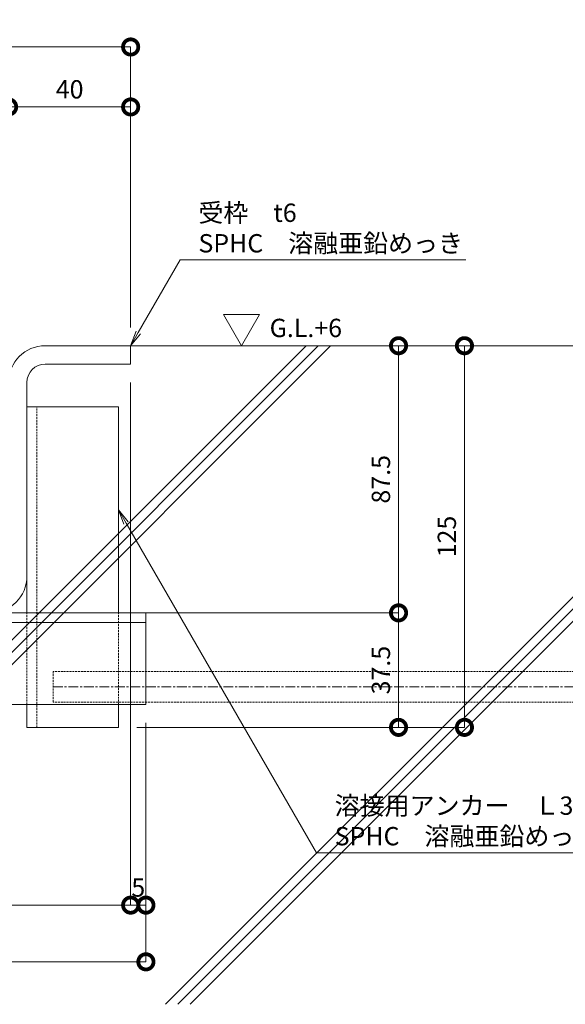
# Model space of a CAD drawing. Units: millimetres. Extents: x -3811 to 4424, y -278 to 2619.
# Drawn here: x -1840 to -1661, y -278 to 44 of the extents above; entities that cross this region are included whole.
import ezdxf
from ezdxf import colors
from ezdxf.entities.mleader import LeaderData, LeaderLine
from ezdxf.math import Vec2, Vec3

# ---------------------------------------------------------------- set-up
doc = ezdxf.new("R2010")
doc.units = ezdxf.units.MM
doc.header["$LTSCALE"] = 0.1
doc.header["$PDMODE"] = 67
doc.linetypes.add('CENTER', pattern=[50.8, 31.75, -6.35, 6.35, -6.35])
doc.linetypes.add('HIDDEN', pattern=[9.525, 6.35, -3.175])
for name, color, linetype, lineweight in [('(KE)その他', 7, 'Continuous', 13), ('(KE)受枠・受下地(アンカーのみ)', 7, 'Continuous', 13), ('(KE)受枠・受下地(アンカー以外)', 2, 'Continuous', 13), ('(KE)寸法', 7, 'Continuous', 9), ('(KE)文字', 7, 'Continuous', 13), ('(KE)記号', 7, 'Continuous', 13), ('(KE)躯体', 6, 'Continuous', 13)]:
    doc.layers.add(name, color=color, linetype=linetype, lineweight=lineweight)
doc.styles.add('(K)文字_異尺度_H3.0-1.0', font='MS Gothic.ttf', dxfattribs={"height": 3})
doc.styles.add('（K)文字_H3.0-1.0', font='MS Gothic.ttf', dxfattribs={"height": 3})
doc.dimstyles.new('kaneso異尺度対応_H3.0(S5.0)', dxfattribs={"dimscale": 6, "dimtxt": 3, "dimasz": 5, "dimexe": 0, "dimexo": 3, "dimgap": 1, "dimtad": 1, "dimdec": 1, "dimdsep": 46, "dimtxsty": '(K)文字_異尺度_H3.0-1.0', "dimblk": 'DOTSMALL', "dimcen": 0, "dimclrt": 2, "dimadec": 0, "dimazin": 0, "dimtfac": 1, "dimtdec": 1, "dimtmove": 1, "dimatfit": 3, "dimldrblk": 'DOTSMALL', "dimfxl": 1, "dimtfill": 1, "dimlwd": 9, "dimlwe": 9, "dimarcsym": 0})

# ---------------------------------------------------------------- blocks, each defined once
blk = doc.blocks.new('_DotSmall')
at = {"color": 0, "linetype": 'ByBlock', "const_width": 0.5}
blk.add_lwpolyline([(-0.0625, 0, 1), (0.0625, 0, 1)], format="xyb", close=True, dxfattribs=at)
blk = doc.blocks.new('*D82')
at = {"layer": '(KE)寸法', "color": 0, "lineweight": 9, "transparency": 16777216}
for p, q in [((-2688.41, -62.54), (-2688.41, 35.31)), ((-2688.41, 35.31), (-1803.41, 35.31)), ((-1803.41, -56.54), (-1803.41, 35.31))]:
    blk.add_line(p, q, dxfattribs=at)
at = {"layer": 'Defpoints', "color": 0, "transparency": 16777216}
for p in [(-1803.41, 35.31), (-1803.41, -62.54), (-2688.41, -68.54)]:
    blk.add_point(p, dxfattribs=at)
at = {"layer": '(KE)寸法', "color": 0, "lineweight": 9, "transparency": 16777216, "xscale": 10, "yscale": 10, "zscale": 10, "rotation": 180}
blk.add_blockref('_DotSmall', (-2688.41, 35.31), dxfattribs=at)
at = {"layer": '(KE)寸法', "color": 0, "lineweight": 9, "transparency": 16777216, "xscale": 10, "yscale": 10, "zscale": 10}
blk.add_blockref('_DotSmall', (-1803.41, 35.31), dxfattribs=at)
at = {"layer": '(KE)寸法', "color": 2, "transparency": 16777216, "insert": (-2245.91, 40.31), "char_height": 6, "attachment_point": 5, "style": '(K)文字_異尺度_H3.0-1.0', "bg_fill": 3, "box_fill_scale": 1.1, "bg_fill_color": 256, "bg_fill_true_color": 13158600, "bg_fill_transparency": 0}
blk.add_mtext('885', dxfattribs=at)
blk = doc.blocks.new('*D86')
at = {"layer": '(KE)寸法', "color": 0, "lineweight": 9, "transparency": 16777216}
for p, q in [((-1843.41, -68.54), (-1843.41, 15.67)), ((-1843.41, 15.67), (-1803.41, 15.67)), ((-1803.41, -56.54), (-1803.41, 15.67))]:
    blk.add_line(p, q, dxfattribs=at)
at = {"layer": 'Defpoints', "color": 0, "transparency": 16777216}
for p in [(-1803.41, 15.67), (-1803.41, -62.54), (-1843.41, -74.54)]:
    blk.add_point(p, dxfattribs=at)
at = {"layer": '(KE)寸法', "color": 0, "lineweight": 9, "transparency": 16777216, "xscale": 10, "yscale": 10, "zscale": 10, "rotation": 180}
blk.add_blockref('_DotSmall', (-1843.41, 15.67), dxfattribs=at)
at = {"layer": '(KE)寸法', "color": 0, "lineweight": 9, "transparency": 16777216, "xscale": 10, "yscale": 10, "zscale": 10}
blk.add_blockref('_DotSmall', (-1803.41, 15.67), dxfattribs=at)
at = {"layer": '(KE)寸法', "color": 2, "transparency": 16777216, "insert": (-1823.41, 20.67), "char_height": 6, "attachment_point": 5, "style": '(K)文字_異尺度_H3.0-1.0', "bg_fill": 3, "box_fill_scale": 1.1, "bg_fill_color": 256, "bg_fill_true_color": 13158600, "bg_fill_transparency": 0}
blk.add_mtext('40', dxfattribs=at)
blk = doc.blocks.new('*D91')
at = {"layer": '(KE)寸法', "color": 0, "lineweight": 9, "transparency": 16777216}
for p, q in [((-1798.41, -186.04), (-1798.41, -264.34)), ((-1978.41, -190.04), (-1978.41, -264.34)), ((-1978.41, -264.34), (-1798.41, -264.34))]:
    blk.add_line(p, q, dxfattribs=at)
at = {"layer": 'Defpoints', "color": 0, "transparency": 16777216}
for p in [(-1798.41, -180.04), (-1978.41, -184.04), (-1798.41, -264.34)]:
    blk.add_point(p, dxfattribs=at)
at = {"layer": '(KE)寸法', "color": 0, "lineweight": 9, "transparency": 16777216, "xscale": 10, "yscale": 10, "zscale": 10, "rotation": 180}
blk.add_blockref('_DotSmall', (-1978.41, -264.34), dxfattribs=at)
at = {"layer": '(KE)寸法', "color": 0, "lineweight": 9, "transparency": 16777216, "xscale": 10, "yscale": 10, "zscale": 10}
blk.add_blockref('_DotSmall', (-1798.41, -264.34), dxfattribs=at)
at = {"layer": '(KE)寸法', "color": 2, "transparency": 16777216, "insert": (-1888.41, -259.34), "char_height": 6, "attachment_point": 5, "style": '(K)文字_異尺度_H3.0-1.0', "bg_fill": 3, "box_fill_scale": 1.1, "bg_fill_color": 256, "bg_fill_true_color": 13158600, "bg_fill_transparency": 0}
blk.add_mtext('180', dxfattribs=at)
blk = doc.blocks.new('*D97')
at = {"layer": '(KE)寸法', "color": 0, "lineweight": 9, "transparency": 16777216}
for p, q in [((-1803.41, -74.54), (-1803.41, -245.77)), ((-1798.41, -186.04), (-1798.41, -245.77)), ((-1798.41, -245.77), (-1803.41, -245.77))]:
    blk.add_line(p, q, dxfattribs=at)
at = {"layer": 'Defpoints', "color": 0, "transparency": 16777216}
for p in [(-1803.41, -68.54), (-1798.41, -180.04), (-1803.41, -245.77)]:
    blk.add_point(p, dxfattribs=at)
at = {"layer": '(KE)寸法', "color": 2, "transparency": 16777216, "insert": (-1800.91, -240.77), "char_height": 6, "attachment_point": 5, "style": '(K)文字_異尺度_H3.0-1.0', "bg_fill": 3, "box_fill_scale": 1.1, "bg_fill_color": 256, "bg_fill_true_color": 13158600, "bg_fill_transparency": 0}
blk.add_mtext('5', dxfattribs=at)
at = {"layer": '(KE)寸法', "color": 0, "lineweight": 9, "transparency": 16777216, "xscale": 10, "yscale": 10, "zscale": 10, "rotation": 180}
blk.add_blockref('_DotSmall', (-1803.41, -245.77), dxfattribs=at)
at = {"layer": '(KE)寸法', "color": 0, "lineweight": 9, "transparency": 16777216, "xscale": 10, "yscale": 10, "zscale": 10}
blk.add_blockref('_DotSmall', (-1798.41, -245.77), dxfattribs=at)
blk = doc.blocks.new('*D98')
at = {"layer": '(KE)寸法', "color": 0, "lineweight": 9, "transparency": 16777216}
for p, q in [((-1803.41, -74.54), (-1803.41, -245.77)), ((-1978.41, -190.04), (-1978.41, -245.77)), ((-1803.41, -245.77), (-1978.41, -245.77))]:
    blk.add_line(p, q, dxfattribs=at)
at = {"layer": 'Defpoints', "color": 0, "transparency": 16777216}
for p in [(-1803.41, -68.54), (-1978.41, -184.04), (-1978.41, -245.77)]:
    blk.add_point(p, dxfattribs=at)
at = {"layer": '(KE)寸法', "color": 0, "lineweight": 9, "transparency": 16777216, "xscale": 10, "yscale": 10, "zscale": 10, "rotation": 180}
blk.add_blockref('_DotSmall', (-1978.41, -245.77), dxfattribs=at)
at = {"layer": '(KE)寸法', "color": 0, "lineweight": 9, "transparency": 16777216, "xscale": 10, "yscale": 10, "zscale": 10}
blk.add_blockref('_DotSmall', (-1803.41, -245.77), dxfattribs=at)
at = {"layer": '(KE)寸法', "color": 2, "transparency": 16777216, "insert": (-1880.37, -240.77), "char_height": 6, "attachment_point": 5, "style": '(K)文字_異尺度_H3.0-1.0', "bg_fill": 3, "box_fill_scale": 1.1, "bg_fill_color": 256, "bg_fill_true_color": 13158600, "bg_fill_transparency": 0}
blk.add_mtext('175', dxfattribs=at)
blk = doc.blocks.new('_Open')
at = {"color": 0, "linetype": 'ByBlock', "lineweight": -2}
for p, q in [((-1, 0.167), (0, 0)), ((-1, -0.167), (0, 0)), ((0, 0), (-1, 0))]:
    blk.add_line(p, q, dxfattribs=at)
blk = doc.blocks.new('*D92')
at = {"layer": '(KE)寸法', "color": 0, "lineweight": 9, "transparency": 16777216}
for p, q in [((-1797.41, -62.54), (-1694.02, -62.54)), ((-1694.02, -187.54), (-1694.02, -62.54)), ((-1801.41, -187.54), (-1694.02, -187.54))]:
    blk.add_line(p, q, dxfattribs=at)
at = {"layer": 'Defpoints', "color": 0, "transparency": 16777216}
for p in [(-1803.41, -62.54), (-1694.02, -62.54), (-1807.41, -187.54)]:
    blk.add_point(p, dxfattribs=at)
at = {"layer": '(KE)寸法', "color": 0, "lineweight": 9, "transparency": 16777216, "xscale": 10, "yscale": 10, "zscale": 10}
for p, rotation in [((-1694.02, -62.54), 90), ((-1694.02, -187.54), 270)]:
    blk.add_blockref('_DotSmall', p, dxfattribs=dict(at, rotation=rotation))
at = {"layer": '(KE)寸法', "color": 2, "transparency": 16777216, "insert": (-1699.02, -125.04), "char_height": 6, "attachment_point": 5, "rotation": 90, "style": '(K)文字_異尺度_H3.0-1.0', "bg_fill": 3, "box_fill_scale": 1.1, "bg_fill_color": 256, "bg_fill_true_color": 13158600, "bg_fill_transparency": 0}
blk.add_mtext('125', dxfattribs=at)
blk = doc.blocks.new('*D93')
at = {"layer": '(KE)寸法', "color": 0, "lineweight": 9, "transparency": 16777216}
for p, q in [((-1797.41, -62.54), (-1715.62, -62.54)), ((-1715.62, -62.54), (-1715.62, -150.04)), ((-1843.41, -150.04), (-1715.62, -150.04))]:
    blk.add_line(p, q, dxfattribs=at)
at = {"layer": 'Defpoints', "color": 0, "transparency": 16777216}
for p in [(-1803.41, -62.54), (-1849.41, -150.04), (-1715.62, -150.04)]:
    blk.add_point(p, dxfattribs=at)
at = {"layer": '(KE)寸法', "color": 0, "lineweight": 9, "transparency": 16777216, "xscale": 10, "yscale": 10, "zscale": 10}
for p, rotation in [((-1715.62, -62.54), 90), ((-1715.62, -150.04), 270)]:
    blk.add_blockref('_DotSmall', p, dxfattribs=dict(at, rotation=rotation))
at = {"layer": '(KE)寸法', "color": 2, "transparency": 16777216, "insert": (-1720.62, -106.29), "char_height": 6, "attachment_point": 5, "rotation": 90, "style": '(K)文字_異尺度_H3.0-1.0', "bg_fill": 3, "box_fill_scale": 1.1, "bg_fill_color": 256, "bg_fill_true_color": 13158600, "bg_fill_transparency": 0}
blk.add_mtext('87.5', dxfattribs=at)
blk = doc.blocks.new('*D94')
at = {"layer": '(KE)寸法', "color": 0, "lineweight": 9, "transparency": 16777216}
for p, q in [((-1843.41, -150.04), (-1715.62, -150.04)), ((-1715.62, -150.04), (-1715.62, -187.54)), ((-1801.41, -187.54), (-1715.62, -187.54))]:
    blk.add_line(p, q, dxfattribs=at)
at = {"layer": 'Defpoints', "color": 0, "transparency": 16777216}
for p in [(-1849.41, -150.04), (-1807.41, -187.54), (-1715.62, -187.54)]:
    blk.add_point(p, dxfattribs=at)
at = {"layer": '(KE)寸法', "color": 0, "lineweight": 9, "transparency": 16777216, "xscale": 10, "yscale": 10, "zscale": 10}
for p, rotation in [((-1715.62, -150.04), 90), ((-1715.62, -187.54), 270)]:
    blk.add_blockref('_DotSmall', p, dxfattribs=dict(at, rotation=rotation))
at = {"layer": '(KE)寸法', "color": 2, "transparency": 16777216, "insert": (-1720.62, -168.79), "char_height": 6, "attachment_point": 5, "rotation": 90, "style": '(K)文字_異尺度_H3.0-1.0', "bg_fill": 3, "box_fill_scale": 1.1, "bg_fill_color": 256, "bg_fill_true_color": 13158600, "bg_fill_transparency": 0}
blk.add_mtext('37.5', dxfattribs=at)

msp = doc.modelspace()

# ---------------------------------------------------------------- hatches: boundary and pattern name
at = {"layer": '(KE)躯体'}
h = msp.add_hatch(dxfattribs=at)
h.set_pattern_fill('JIS_RC_30', color=256, scale=2)
h.set_pattern_definition([(45, (-319.75, 6), (-84.853, 84.853), []), (45, (-315.75, 6), (-84.853, 84.853), []), (45, (-311.75, 6), (-84.853, 84.853), [])])
h.paths.add_polyline_path([(-1627.57, -62.54), (-1803.41, -62.54), (-1831.41, -62.54, 0.414214), (-1843.41, -74.54), (-1843.41, -138.04, -0.414214), (-1849.41, -144.04), (-1856.41, -144.04), (-1856.41, -144.04), (-1896.41, -144.04), (-1928.41, -144.04), (-1928.41, -160.04), (-1939.91, -160.04), (-1942.27, -158.68, 0.267862), (-1935.34, -158.68), (-1935.34, -150.04), (-1936.41, -150.04), (-1936.41, -144.04), (-1966.41, -144.04, 0.414214), (-1978.41, -156.04), (-1978.41, -184.04), (-1978.41, -278.25), (-1627.57, -278.25)])

# ---------------------------------------------------------------- linework, layer by layer
at = {"layer": '(KE)その他', "linetype": 'HIDDEN'}
for p, q in [((-1828.8, -179.27), (-1828.8, -169.27)), ((-1627.57, -169.27), (-1828.8, -169.27)), ((-1627.57, -179.27), (-1828.8, -179.27))]:
    msp.add_line(p, q, dxfattribs=at)
at = {"layer": '(KE)その他', "linetype": 'CENTER'}
msp.add_line((-1627.57, -174.27), (-1828.8, -174.27), dxfattribs=at)
at = {"layer": '(KE)受枠・受下地(アンカーのみ)'}
for p, q in [((-1837.41, -82.54), (-1807.41, -82.54)), ((-1837.41, -150.04), (-1837.41, -82.54)), ((-1807.41, -150.04), (-1807.41, -82.54)), ((-1958.41, -150.04), (-1798.41, -150.04)), ((-1798.41, -150.04), (-1798.41, -180.04)), ((-1914.56, -153.24), (-1798.41, -153.24)), ((-1958.41, -180.04), (-1798.41, -180.04)), ((-1837.41, -187.54), (-1837.41, -180.04)), ((-1807.41, -187.54), (-1807.41, -180.04)), ((-1807.41, -187.54), (-1837.41, -187.54))]:
    msp.add_line(p, q, dxfattribs=at)
at = {"layer": '(KE)受枠・受下地(アンカーのみ)', "linetype": 'HIDDEN'}
for p, q in [((-1834.21, -187.54), (-1834.21, -82.54)), ((-1837.41, -180.04), (-1837.41, -150.04)), ((-1807.41, -180.04), (-1807.41, -150.04))]:
    msp.add_line(p, q, dxfattribs=at)
at = {"layer": '(KE)受枠・受下地(アンカー以外)'}
for p, q in [((-1831.41, -62.54), (-1803.41, -62.54)), ((-1803.41, -62.54), (-1803.41, -68.54)), ((-1831.41, -68.54), (-1803.41, -68.54)), ((-1837.41, -74.54), (-1837.41, -138.85))]:
    msp.add_line(p, q, dxfattribs=at)
for centre, radius, start, end in [((-1831.41, -74.54), 12, 90, 180), ((-1831.41, -74.54), 6, 90, 180), ((-1849.41, -138.04), 12, 270, 0)]:
    msp.add_arc(centre, radius, start, end, dxfattribs=at)
at = {"layer": '(KE)記号'}
for p, q in [((-1767.07, -62.54), (-1772.97, -52.31)), ((-1772.97, -52.31), (-1761.16, -52.31)), ((-1767.07, -62.54), (-1761.16, -52.31))]:
    msp.add_line(p, q, dxfattribs=at)
at = {"layer": '(KE)躯体'}
msp.add_line((-1803.41, -62.54), (-1627.57, -62.54), dxfattribs=at)

# ---------------------------------------------------------------- next in the draw order: dimensions: what is measured, and where the dimension line sits
at = {"layer": '(KE)寸法'}
for base, p1, p2, picture, middle in [((-1803.41, 35.31), (-2688.41, -68.54), (-1803.41, -62.54), '*D82', (-2245.91, 40.31)), ((-1798.41, -264.34), (-1978.41, -184.04), (-1798.41, -180.04), '*D91', (-1888.41, -259.34))]:
    dim = msp.add_linear_dim(base=base, p1=p1, p2=p2, dimstyle='kaneso異尺度対応_H3.0(S5.0)', dxfattribs=at)
    dim.commit()
    dim.dimension.update_dxf_attribs({"geometry": picture, "text_midpoint": middle})

# ---------------------------------------------------------------- next in the draw order: dimensions: what is measured, and where the dimension line sits
dim = msp.add_linear_dim(base=(-1803.41, 15.67), p1=(-1843.41, -74.54), p2=(-1803.41, -62.54), dimstyle='kaneso異尺度対応_H3.0(S5.0)', dxfattribs=at)
dim.commit()
dim.dimension.update_dxf_attribs({"geometry": '*D86', "text_midpoint": (-1823.41, 20.67)})

# ---------------------------------------------------------------- next in the draw order: dimensions: what is measured, and where the dimension line sits
dim = msp.add_linear_dim(base=(-1803.41, -245.77), p1=(-1798.41, -180.04), p2=(-1803.41, -68.54), dimstyle='kaneso異尺度対応_H3.0(S5.0)', dxfattribs=at)
dim.commit()
dim.dimension.update_dxf_attribs({"geometry": '*D97', "text_midpoint": (-1800.91, -245.77), "dimtype": 160})

# ---------------------------------------------------------------- next in the draw order: leaders
at = {"layer": '(KE)文字'}
ml = msp.add_multileader_mtext('Standard', dxfattribs=at)
ml.set_content('受枠\u3000t6\\PSPHC\u3000溶融亜鉛めっき', color=256, style='（K)文字_H3.0-1.0')
ml.set_leader_properties(linetype='ByLayer', lineweight=9)
ml.set_arrow_properties(name='OPEN')
ml.build(insert=Vec2(0, 0))
ml.multileader.update_dxf_attribs({"has_dogleg": 0, "text_left_attachment_type": 5, "text_right_attachment_type": 5, "arrow_head_size": 5, "scale": 2})
ctx = ml.context
ctx.base_point, ctx.scale, ctx.char_height, ctx.arrow_head_size, ctx.landing_gap_size, ctx.plane_origin = Vec3(-1787.2, -34.45), 2, 6, 5, 6, Vec3(-1405.15, -65.54)
ctx.left_attachment, ctx.right_attachment = 5, 5
notes = []
notes.append((ctx, [(0, (1, 1, 0), (-1803.2, -34.45), (1, 0), 16, [(0, [(-1803.41, -62.54)], 0, [])])]))
ctx.mtext.insert, ctx.mtext.line_spacing_style, ctx.mtext.flow_direction = Vec3(-1781.2, -15.98), 2, 5
ctx.mtext.has_bg_fill, ctx.mtext.bg_color, ctx.mtext.bg_scale_factor, ctx.mtext.bg_transparency, ctx.mtext.use_window_bg_color = 1, -1027028792, 1.5, 0, 1
for ctx, leaders in notes:
    for number, flags, end, landing, length, lines in leaders:
        leader = LeaderData()
        leader.index, (leader.has_last_leader_line, leader.has_dogleg_vector, leader.attachment_direction) = number, flags
        leader.last_leader_point, leader.dogleg_vector, leader.dogleg_length = Vec3(end), Vec3(landing), length
        for number, points, colour, breaks in lines:
            line = LeaderLine()
            line.index, line.vertices, line.color, line.breaks = number, Vec3.list(points), colors.encode_raw_color(colour), breaks
            leader.lines.append(line)
        ctx.leaders.append(leader)

# ---------------------------------------------------------------- next in the draw order: texts
at = {"layer": '(KE)文字', "insert": (-1757.86, -53.71), "char_height": 6, "attachment_point": 1, "style": '(K)文字_異尺度_H3.0-1.0'}
msp.add_mtext_dynamic_manual_height_columns('G.L.+6', width=26.3312, gutter_width=30, heights=[0], dxfattribs=at)

# ---------------------------------------------------------------- next in the draw order: dimensions: what is measured, and where the dimension line sits
at = {"layer": '(KE)寸法'}
dim = msp.add_linear_dim(base=(-1978.41, -245.77), p1=(-1803.41, -68.54), p2=(-1978.41, -184.04), dimstyle='kaneso異尺度対応_H3.0(S5.0)', dxfattribs=at)
dim.commit()
dim.dimension.update_dxf_attribs({"geometry": '*D98', "text_midpoint": (-1880.37, -245.77), "dimtype": 160})

# ---------------------------------------------------------------- next in the draw order: dimensions: what is measured, and where the dimension line sits
dim = msp.add_linear_dim(base=(-1694.02, -62.54), p1=(-1807.41, -187.54), p2=(-1803.41, -62.54), angle=90, dimstyle='kaneso異尺度対応_H3.0(S5.0)', dxfattribs=at)
dim.commit()
dim.dimension.update_dxf_attribs({"geometry": '*D92', "text_midpoint": (-1699.02, -125.04)})

# ---------------------------------------------------------------- next in the draw order: dimensions: what is measured, and where the dimension line sits
dim = msp.add_linear_dim(base=(-1715.62, -150.04), p1=(-1803.41, -62.54), p2=(-1849.41, -150.04), angle=90, dimstyle='kaneso異尺度対応_H3.0(S5.0)', dxfattribs=at)
dim.commit()
dim.dimension.update_dxf_attribs({"geometry": '*D93', "text_midpoint": (-1720.62, -106.29)})

# ---------------------------------------------------------------- next in the draw order: dimensions: what is measured, and where the dimension line sits
dim = msp.add_linear_dim(base=(-1715.62, -187.54), p1=(-1849.41, -150.04), p2=(-1807.41, -187.54), angle=90, dimstyle='kaneso異尺度対応_H3.0(S5.0)', dxfattribs=at)
dim.commit()
dim.dimension.update_dxf_attribs({"geometry": '*D94', "text_midpoint": (-1720.62, -168.79)})

# ---------------------------------------------------------------- next in the draw order: leaders
at = {"layer": '(KE)文字'}
ml = msp.add_multileader_mtext('Standard', dxfattribs=at)
ml.set_content('溶接用アンカー\u3000Ｌ30×30×3.2\\PSPHC\u3000溶融亜鉛めっき', color=256, style='(K)文字_異尺度_H3.0-1.0')
ml.set_leader_properties(linetype='ByLayer', lineweight=9)
ml.set_arrow_properties(name='OPEN')
ml.build(insert=Vec2(0, 0))
ml.multileader.update_dxf_attribs({"has_dogleg": 0, "text_left_attachment_type": 5, "text_right_attachment_type": 5, "arrow_head_size": 5, "scale": 2})
ctx = ml.context
ctx.base_point, ctx.scale, ctx.char_height, ctx.arrow_head_size, ctx.landing_gap_size, ctx.plane_origin = Vec3(-1742.54, -228.64), 2, 6, 5, 6, Vec3(-1857.41, -116.29)
ctx.left_attachment, ctx.right_attachment = 5, 5
notes = []
notes.append((ctx, [(0, (1, 1, 0), (-1758.54, -228.64), (1, 0), 16, [(0, [(-1807.41, -116.29)], 0, [])])]))
ctx.mtext.insert, ctx.mtext.line_spacing_style, ctx.mtext.flow_direction = Vec3(-1736.54, -210.18), 2, 5
ctx.mtext.has_bg_fill, ctx.mtext.bg_color, ctx.mtext.bg_scale_factor, ctx.mtext.bg_transparency, ctx.mtext.use_window_bg_color = 1, -1027028792, 1.5, 0, 1
for ctx, leaders in notes:
    for number, flags, end, landing, length, lines in leaders:
        leader = LeaderData()
        leader.index, (leader.has_last_leader_line, leader.has_dogleg_vector, leader.attachment_direction) = number, flags
        leader.last_leader_point, leader.dogleg_vector, leader.dogleg_length = Vec3(end), Vec3(landing), length
        for number, points, colour, breaks in lines:
            line = LeaderLine()
            line.index, line.vertices, line.color, line.breaks = number, Vec3.list(points), colors.encode_raw_color(colour), breaks
            leader.lines.append(line)
        ctx.leaders.append(leader)

doc.saveas('drawing.dxf')
